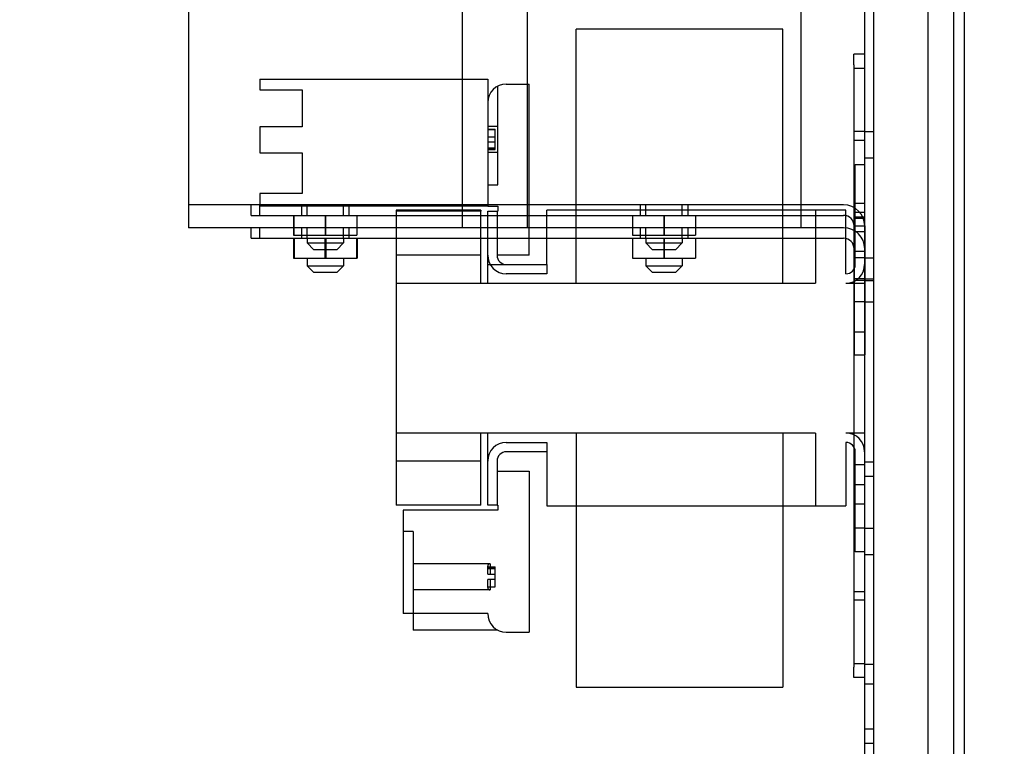
# Model space of a CAD drawing. Units: inches. Extents: x -91 to 362, y -100 to 197.
# Drawn here: x 294 to 306, y 44 to 52 of the extents above; entities that cross this region are included whole.
import ezdxf

# ---------------------------------------------------------------- set-up
doc = ezdxf.new("R2010")
doc.units = ezdxf.units.IN
doc.header["$MEASUREMENT"] = 0
doc.dimstyles.get("Standard").update_dxf_attribs({"dimtxt": 0.18, "dimasz": 0.18, "dimexe": 0.18, "dimexo": 0.0625, "dimgap": 0.09, "dimtad": 0, "dimtih": 1, "dimtoh": 1, "dimzin": 4, "dimdsep": 46, "dimtxsty": 'Standard', "dimcen": 0.09, "dimadec": 0, "dimazin": 1, "dimtfac": 1, "dimtofl": 0, "dimtmove": 0, "dimatfit": 3, "dimfxl": 1, "dimtolj": 1, "dimtzin": 0, "dimarcsym": 0})

# ---------------------------------------------------------------- blocks, each defined once
blk = doc.blocks.new('*D4')
at = {"color": 0, "lineweight": -2, "transparency": 16777216}
for p, q in [((306.275, 69.1), (316.423, 69.1)), ((313.723, 66.4), (313.723, 41.289)), ((313.723, 11.8), (313.723, 35.889)), ((306.276, 9.1), (316.423, 9.1))]:
    blk.add_line(p, q, dxfattribs=at)
at = {"color": 0, "transparency": 16777216}
for points in [[(313.273, 66.4), (314.173, 66.4), (313.723, 69.1)], [(313.273, 11.8), (314.173, 11.8), (313.723, 9.1)]]:
    blk.add_solid(points, dxfattribs=at)
at = {"layer": 'Defpoints', "color": 0, "transparency": 16777216}
for p in [(305.338, 69.1), (305.338, 9.1), (313.723, 9.1)]:
    blk.add_point(p, dxfattribs=at)
at = {"color": 0, "transparency": 16777216, "insert": (313.723, 38.589), "char_height": 2.7, "attachment_point": 5}
blk.add_mtext('\\A1;60.00', dxfattribs=at)
blk = doc.blocks.new('*D13')
at = {"color": 0, "lineweight": -2, "transparency": 16777216}
for p, q in [((282.442, 70.1), (324.628, 70.1)), ((321.928, 67.4), (321.928, 50.181)), ((321.928, 8.8), (321.928, 44.781)), ((305.396, 6.1), (324.628, 6.1))]:
    blk.add_line(p, q, dxfattribs=at)
at = {"color": 0, "transparency": 16777216}
for points in [[(321.478, 67.4), (322.378, 67.4), (321.928, 70.1)], [(321.478, 8.8), (322.378, 8.8), (321.928, 6.1)]]:
    blk.add_solid(points, dxfattribs=at)
at = {"layer": 'Defpoints', "color": 0, "transparency": 16777216}
for p in [(281.504, 70.1), (304.458, 6.1), (321.928, 6.1)]:
    blk.add_point(p, dxfattribs=at)
at = {"color": 0, "transparency": 16777216, "insert": (321.928, 47.481), "char_height": 2.7, "attachment_point": 5}
blk.add_mtext('\\A1;64.00', dxfattribs=at)

msp = doc.modelspace()

# ---------------------------------------------------------------- linework, layer by layer
at = {"color": 7}
for p, q in [((305.338, 9.225), (305.338, 68.975)), ((305.463, 9.225), (305.463, 68.975))]:
    msp.add_line(p, q, dxfattribs=at)
at = {"color": 7, "ltscale": 1.064344}
msp.add_line((304.283, 66.6), (304.283, 11.6), dxfattribs=at)
at = {"color": 7, "ltscale": 1.094985}
for p, q in [((304.388, 66.295), (304.388, 11.975)), ((305.033, 11.975), (305.033, 66.295))]:
    msp.add_line(p, q, dxfattribs=at)
at = {"color": 7, "ltscale": 0.993711}
for p, q in [((296.3, 60.025), (296.3, 49.755)), ((299.53, 60.025), (299.53, 49.755)), ((300.3, 60.025), (300.3, 49.755)), ((303.53, 60.025), (303.53, 49.755))]:
    msp.add_line(p, q, dxfattribs=at)
at = {"color": 7, "ltscale": 0.571309}
for p, q in [((300.878, 49.1), (300.878, 52.1)), ((303.316, 49.1), (303.316, 52.1)), ((300.878, 47.33), (300.878, 44.33)), ((303.316, 47.33), (303.316, 44.33))]:
    msp.add_line(p, q, dxfattribs=at)
at = {"color": 7, "ltscale": 0.46417}
for p, q in [((303.316, 52.1), (300.878, 52.1)), ((300.878, 44.33), (303.316, 44.33))]:
    msp.add_line(p, q, dxfattribs=at)
at = {"color": 7, "ltscale": 0.023709}
for p, q in [((304.283, 51.804), (304.158, 51.804)), ((304.158, 51.639), (304.283, 51.639)), ((297.143, 51.509), (297.143, 51.384)), ((304.283, 50.889), (304.158, 50.889)), ((304.158, 50.789), (304.283, 50.789)), ((297.039, 49.9), (297.039, 50.025)), ((297.139, 50.025), (297.139, 49.9)), ((297.635, 50.025), (297.635, 49.9)), ((297.7, 49.9), (297.7, 50.025)), ((298.13, 49.9), (298.13, 50.025)), ((298.195, 50.025), (298.195, 49.9)), ((301.635, 50.025), (301.635, 49.9)), ((301.7, 49.9), (301.7, 50.025)), ((302.13, 49.9), (302.13, 50.025)), ((302.195, 50.025), (302.195, 49.9)), ((304.283, 50.039), (304.158, 50.039)), ((297.039, 49.63), (297.039, 49.755)), ((297.139, 49.755), (297.139, 49.63)), ((297.635, 49.755), (297.635, 49.63)), ((297.7, 49.63), (297.7, 49.755)), ((298.13, 49.63), (298.13, 49.755)), ((298.195, 49.755), (298.195, 49.63)), ((301.635, 49.755), (301.635, 49.63)), ((301.7, 49.63), (301.7, 49.755)), ((302.13, 49.63), (302.13, 49.755)), ((302.195, 49.755), (302.195, 49.63)), ((304.285, 49.13), (304.16, 49.13)), ((304.285, 48.88), (304.16, 48.88)), ((304.16, 48.525), (304.285, 48.525)), ((304.16, 48.255), (304.285, 48.255)), ((304.283, 46.209), (304.158, 46.209)), ((304.158, 45.459), (304.283, 45.459)), ((304.283, 45.359), (304.158, 45.359)), ((304.158, 44.609), (304.283, 44.609)), ((304.283, 44.444), (304.158, 44.444))]:
    msp.add_line(p, q, dxfattribs=at)
at = {"color": 7, "ltscale": 0.037299}
for p, q in [((304.158, 51.679), (304.158, 51.804)), ((304.158, 44.444), (304.158, 44.569))]:
    msp.add_line(p, q, dxfattribs=at)
at = {"color": 7, "ltscale": 1.146589}
msp.add_line((304.158, 51.679), (304.158, 44.569), dxfattribs=at)
at = {"color": 7, "ltscale": 0.512263}
for p, q in [((297.143, 51.509), (299.833, 51.509)), ((299.833, 50.009), (297.143, 50.009))]:
    msp.add_line(p, q, dxfattribs=at)
at = {"color": 7, "ltscale": 0.053021}
msp.add_line((299.833, 51.509), (299.833, 51.23), dxfattribs=at)
at = {"color": 7, "ltscale": 0.22198}
msp.add_line((299.953, 50.26), (299.953, 51.426), dxfattribs=at)
at = {"color": 7, "ltscale": 0.051327}
for p, q in [((300.053, 51.45), (300.323, 51.45)), ((304.16, 49.775), (304.16, 49.505)), ((304.285, 49.775), (304.285, 49.505)), ((300.053, 44.98), (300.323, 44.98))]:
    msp.add_line(p, q, dxfattribs=at)
at = {"color": 7, "ltscale": 0.384649}
msp.add_line((300.323, 49.43), (300.323, 51.45), dxfattribs=at)
at = {"color": 7, "ltscale": 0.095135}
for p, q in [((297.143, 51.384), (297.643, 51.384)), ((297.643, 50.944), (297.143, 50.944)), ((297.143, 50.64), (297.643, 50.64)), ((297.643, 50.159), (297.143, 50.159))]:
    msp.add_line(p, q, dxfattribs=at)
at = {"color": 7, "ltscale": 0.083772}
msp.add_line((297.643, 51.384), (297.643, 50.944), dxfattribs=at)
at = {"color": 7, "ltscale": 0.232483}
for p, q in [((299.833, 51.23), (299.833, 50.009)), ((298.833, 46.421), (298.833, 45.2))]:
    msp.add_line(p, q, dxfattribs=at)
at = {"color": 7, "ltscale": 0.057798}
msp.add_line((297.143, 50.944), (297.143, 50.64), dxfattribs=at)
at = {"color": 7, "ltscale": 0.022756}
for p, q in [((299.953, 50.951), (299.833, 50.951)), ((299.953, 50.641), (299.833, 50.641)), ((299.833, 50.26), (299.953, 50.26)), ((299.833, 50.009), (299.953, 50.009)), ((298.953, 46.17), (298.833, 46.17))]:
    msp.add_line(p, q, dxfattribs=at)
at = {"color": 7, "ltscale": 0.017042}
for p, q in [((299.833, 50.916), (299.923, 50.916)), ((299.833, 50.913), (299.923, 50.913)), ((299.833, 50.826), (299.923, 50.826)), ((299.923, 50.766), (299.833, 50.766)), ((299.833, 50.699), (299.923, 50.699)), ((299.833, 50.688), (299.923, 50.688)), ((299.833, 50.682), (299.923, 50.682)), ((299.833, 50.677), (299.923, 50.677)), ((299.833, 45.753), (299.923, 45.753)), ((299.833, 45.748), (299.923, 45.748)), ((299.833, 45.742), (299.923, 45.742)), ((299.833, 45.731), (299.923, 45.731)), ((299.833, 45.516), (299.923, 45.516)), ((299.833, 45.514), (299.923, 45.514))]:
    msp.add_line(p, q, dxfattribs=at)
at = {"color": 7, "ltscale": 0.00043018}
for p, q in [((299.923, 50.913), (299.923, 50.916)), ((299.923, 45.514), (299.923, 45.516))]:
    msp.add_line(p, q, dxfattribs=at)
at = {"color": 7, "ltscale": 0.016487}
for p, q in [((299.923, 50.826), (299.923, 50.913)), ((299.923, 45.516), (299.923, 45.604))]:
    msp.add_line(p, q, dxfattribs=at)
at = {"color": 7, "ltscale": 0.011401}
for p, q in [((299.923, 50.766), (299.923, 50.826)), ((299.923, 45.604), (299.923, 45.664))]:
    msp.add_line(p, q, dxfattribs=at)
at = {"color": 7, "ltscale": 0.019823}
for p, q in [((304.283, 50.889), (304.388, 50.889)), ((304.283, 50.579), (304.388, 50.579)), ((304.283, 49.4), (304.388, 49.4)), ((304.283, 49.15), (304.388, 49.15)), ((304.283, 49.13), (304.388, 49.13)), ((304.283, 48.88), (304.388, 48.88)), ((304.283, 46.99), (304.388, 46.99)), ((304.283, 46.82), (304.388, 46.82)), ((304.283, 46.209), (304.388, 46.209)), ((304.283, 45.899), (304.388, 45.899)), ((304.283, 44.602), (304.388, 44.602)), ((304.283, 44.372), (304.388, 44.372)), ((304.283, 43.84), (304.388, 43.84)), ((304.283, 43.67), (304.388, 43.67))]:
    msp.add_line(p, q, dxfattribs=at)
at = {"color": 7, "ltscale": 0.012708}
for p, q in [((299.923, 50.699), (299.923, 50.766)), ((299.923, 45.664), (299.923, 45.731))]:
    msp.add_line(p, q, dxfattribs=at)
at = {"color": 7, "ltscale": 0.004141}
for p, q in [((299.923, 50.677), (299.923, 50.699)), ((299.923, 45.731), (299.923, 45.753))]:
    msp.add_line(p, q, dxfattribs=at)
at = {"color": 7, "ltscale": 0.091347}
msp.add_line((297.643, 50.64), (297.643, 50.159), dxfattribs=at)
at = {"color": 7, "ltscale": 0.020852}
for p, q in [((304.173, 50.5), (304.283, 50.5)), ((299.833, 49.95), (299.943, 49.95)), ((304.173, 49.938), (304.283, 49.938)), ((304.173, 49.883), (304.283, 49.883)), ((304.283, 49.862), (304.173, 49.862)), ((304.173, 49.776), (304.283, 49.776)), ((304.173, 49.71), (304.283, 49.71)), ((304.283, 49.475), (304.173, 49.475)), ((300.533, 49.32), (300.533, 49.21)), ((300.533, 47.22), (300.533, 47.11)), ((304.283, 46.955), (304.173, 46.955)), ((304.283, 46.72), (304.173, 46.72)), ((299.943, 46.48), (299.833, 46.48)), ((304.283, 46.491), (304.173, 46.491)), ((304.283, 45.93), (304.173, 45.93))]:
    msp.add_line(p, q, dxfattribs=at)
at = {"color": 7, "ltscale": 0.130301}
msp.add_line((304.173, 49.883), (304.173, 50.5), dxfattribs=at)
at = {"color": 7, "ltscale": 0.028578}
msp.add_line((297.143, 50.159), (297.143, 50.009), dxfattribs=at)
at = {"color": 7, "ltscale": 0.966451}
for p, q in [((299.183, 50.025), (296.3, 50.025)), ((299.183, 49.755), (296.3, 49.755))]:
    msp.add_line(p, q, dxfattribs=at)
at = {"color": 7, "ltscale": 0.278687}
for p, q in [((300.647, 50.025), (299.183, 50.025)), ((300.647, 49.755), (299.183, 49.755))]:
    msp.add_line(p, q, dxfattribs=at)
at = {"color": 7, "ltscale": 0.011118}
for p, q in [((299.953, 50.009), (299.953, 49.95)), ((299.953, 46.48), (299.953, 46.421))]:
    msp.add_line(p, q, dxfattribs=at)
at = {"color": 7, "ltscale": 0.55549}
for p, q in [((303.183, 50.025), (300.647, 50.025)), ((303.183, 49.755), (300.647, 49.755))]:
    msp.add_line(p, q, dxfattribs=at)
at = {"color": 7, "ltscale": 0.16215}
for p, q in [((304.035, 50.025), (303.183, 50.025)), ((304.035, 49.755), (303.183, 49.755))]:
    msp.add_line(p, q, dxfattribs=at)
at = {"color": 7, "ltscale": 0.026836}
for p, q in [((297.039, 49.9), (297.139, 49.9)), ((297.039, 49.63), (297.139, 49.63))]:
    msp.add_line(p, q, dxfattribs=at)
at = {"color": 7, "ltscale": 1.11205}
for p, q in [((297.139, 49.9), (304.035, 49.9)), ((297.139, 49.63), (304.035, 49.63))]:
    msp.add_line(p, q, dxfattribs=at)
at = {"color": 7, "ltscale": 0.044279}
for p, q in [((297.541, 49.9), (297.541, 49.667)), ((297.543, 49.9), (297.543, 49.667)), ((297.913, 49.9), (297.913, 49.667)), ((297.917, 49.9), (297.917, 49.667)), ((298.286, 49.9), (298.286, 49.667)), ((298.288, 49.9), (298.288, 49.667)), ((301.541, 49.9), (301.541, 49.667)), ((301.543, 49.9), (301.543, 49.667)), ((301.913, 49.9), (301.913, 49.667)), ((301.917, 49.9), (301.917, 49.667)), ((302.286, 49.9), (302.286, 49.667)), ((302.288, 49.9), (302.288, 49.667)), ((297.539, 49.63), (297.539, 49.397)), ((297.546, 49.63), (297.546, 49.397)), ((297.909, 49.63), (297.909, 49.397)), ((297.921, 49.63), (297.921, 49.397)), ((298.284, 49.63), (298.284, 49.397)), ((298.291, 49.63), (298.291, 49.397)), ((301.541, 49.63), (301.541, 49.397)), ((301.543, 49.63), (301.543, 49.397)), ((301.913, 49.63), (301.913, 49.397)), ((301.917, 49.63), (301.917, 49.397)), ((302.286, 49.63), (302.286, 49.397)), ((302.288, 49.63), (302.288, 49.397))]:
    msp.add_line(p, q, dxfattribs=at)
at = {"color": 7, "ltscale": 0.19037}
for p, q in [((299.753, 49.96), (298.753, 49.96)), ((299.753, 49.95), (298.753, 49.95)), ((299.753, 49.43), (298.753, 49.43)), ((298.753, 49.1), (299.753, 49.1)), ((299.753, 47.33), (298.753, 47.33)), ((299.753, 47), (298.753, 47)), ((299.753, 46.48), (298.753, 46.48)), ((299.833, 45.2), (298.833, 45.2)), ((299.953, 45.004), (298.953, 45.004))]:
    msp.add_line(p, q, dxfattribs=at)
at = {"color": 7, "ltscale": 0.001805}
for p, q in [((298.753, 49.96), (298.753, 49.95)), ((299.753, 49.96), (299.753, 49.95)), ((299.943, 49.95), (299.953, 49.95)), ((299.943, 46.48), (299.953, 46.48))]:
    msp.add_line(p, q, dxfattribs=at)
at = {"color": 7, "ltscale": 0.839381}
msp.add_line((298.753, 49.95), (298.753, 46.48), dxfattribs=at)
at = {"color": 7, "ltscale": 0.161799}
for p, q in [((299.753, 49.1), (299.753, 49.95)), ((299.833, 49.1), (299.833, 49.95)), ((299.753, 46.48), (299.753, 47.33)), ((299.833, 46.48), (299.833, 47.33))]:
    msp.add_line(p, q, dxfattribs=at)
at = {"color": 7, "ltscale": 0.098944}
for p, q in [((299.943, 49.95), (299.943, 49.43)), ((299.943, 47), (299.943, 46.48))]:
    msp.add_line(p, q, dxfattribs=at)
at = {"color": 7, "ltscale": 0.121801}
for p, q in [((300.533, 49.32), (300.533, 49.96)), ((300.533, 47.11), (300.533, 46.47))]:
    msp.add_line(p, q, dxfattribs=at)
at = {"color": 7, "ltscale": 0.853895}
for p, q in [((304.063, 49.96), (300.533, 49.96)), ((300.533, 46.47), (304.063, 46.47))]:
    msp.add_line(p, q, dxfattribs=at)
at = {"color": 7, "ltscale": 0.163704}
for p, q in [((303.703, 49.96), (303.703, 49.1)), ((303.703, 47.33), (303.703, 46.47))]:
    msp.add_line(p, q, dxfattribs=at)
at = {"color": 7, "ltscale": 0.142752}
for p, q in [((304.063, 49.21), (304.063, 49.96)), ((304.063, 47.22), (304.063, 46.47))]:
    msp.add_line(p, q, dxfattribs=at)
at = {"color": 7, "ltscale": 0.107089}
msp.add_line((304.173, 49.32), (304.173, 49.883), dxfattribs=at)
at = {"color": 7, "ltscale": 0.081826}
for p, q in [((297.541, 49.667), (297.543, 49.667)), ((297.543, 49.667), (297.917, 49.667)), ((297.917, 49.667), (298.288, 49.667)), ((301.541, 49.667), (301.543, 49.667)), ((301.543, 49.667), (301.917, 49.667)), ((301.917, 49.667), (302.288, 49.667)), ((297.539, 49.397), (297.546, 49.397)), ((297.546, 49.397), (297.921, 49.397)), ((297.921, 49.397), (298.291, 49.397)), ((301.541, 49.397), (301.543, 49.397)), ((301.543, 49.397), (301.917, 49.397)), ((301.917, 49.397), (302.288, 49.397))]:
    msp.add_line(p, q, dxfattribs=at)
at = {"color": 7, "ltscale": 0.010376}
for p, q in [((297.7, 49.63), (297.7, 49.575)), ((298.13, 49.63), (298.13, 49.575)), ((301.7, 49.63), (301.7, 49.575)), ((302.13, 49.63), (302.13, 49.575))]:
    msp.add_line(p, q, dxfattribs=at)
at = {"color": 7, "ltscale": 0.128551}
for p, q in [((297.7, 49.575), (298.13, 49.575)), ((301.7, 49.575), (302.13, 49.575)), ((297.7, 49.305), (298.13, 49.305)), ((301.7, 49.305), (302.13, 49.305))]:
    msp.add_line(p, q, dxfattribs=at)
at = {"color": 7, "ltscale": 0.021449}
for p, q in [((297.78, 49.495), (297.7, 49.575)), ((298.05, 49.495), (298.13, 49.575)), ((301.78, 49.495), (301.7, 49.575)), ((302.05, 49.495), (302.13, 49.575)), ((297.78, 49.225), (297.7, 49.305)), ((298.05, 49.225), (298.13, 49.305)), ((301.78, 49.225), (301.7, 49.305)), ((302.05, 49.225), (302.13, 49.305))]:
    msp.add_line(p, q, dxfattribs=at)
at = {"color": 7, "ltscale": 0.080681}
for p, q in [((298.05, 49.495), (297.78, 49.495)), ((302.05, 49.495), (301.78, 49.495)), ((298.05, 49.225), (297.78, 49.225)), ((302.05, 49.225), (301.78, 49.225))]:
    msp.add_line(p, q, dxfattribs=at)
at = {"color": 7, "ltscale": 0.072278}
for p, q in [((300.323, 49.43), (299.943, 49.43)), ((299.943, 46.882), (300.323, 46.882))]:
    msp.add_line(p, q, dxfattribs=at)
at = {"color": 7, "ltscale": 0.237987}
for p, q in [((304.16, 49.505), (304.16, 48.255)), ((304.285, 49.505), (304.285, 48.255))]:
    msp.add_line(p, q, dxfattribs=at)
at = {"color": 7, "ltscale": 0.017423}
for p, q in [((297.7, 49.397), (297.7, 49.305)), ((298.13, 49.397), (298.13, 49.305)), ((301.7, 49.397), (301.7, 49.305)), ((302.13, 49.397), (302.13, 49.305))]:
    msp.add_line(p, q, dxfattribs=at)
at = {"color": 7, "ltscale": 0.041803}
for p, q in [((299.833, 49.32), (300.053, 49.32)), ((304.063, 49.1), (304.283, 49.1)), ((304.283, 47.33), (304.063, 47.33))]:
    msp.add_line(p, q, dxfattribs=at)
at = {"color": 7, "ltscale": 0.091325}
for p, q in [((300.053, 49.32), (300.533, 49.32)), ((300.533, 49.21), (300.053, 49.21)), ((300.053, 47.22), (300.533, 47.22)), ((300.533, 47.11), (300.053, 47.11))]:
    msp.add_line(p, q, dxfattribs=at)
at = {"color": 7, "ltscale": 0.023389}
for p, q in [((304.283, 49.4), (304.16, 49.4)), ((304.283, 49.15), (304.16, 49.15))]:
    msp.add_line(p, q, dxfattribs=at)
at = {"color": 7, "ltscale": 0.015138}
for p, q in [((299.753, 49.1), (299.833, 49.1)), ((299.833, 47.33), (299.753, 47.33))]:
    msp.add_line(p, q, dxfattribs=at)
at = {"color": 7, "ltscale": 0.936139}
for p, q in [((299.833, 49.1), (303.703, 49.1)), ((303.703, 47.33), (299.833, 47.33))]:
    msp.add_line(p, q, dxfattribs=at)
at = {"color": 7, "ltscale": 0.117701}
msp.add_line((304.173, 46.491), (304.173, 47.11), dxfattribs=at)
at = {"color": 7, "ltscale": 0.362228}
msp.add_line((300.323, 46.882), (300.323, 44.98), dxfattribs=at)
at = {"color": 7, "ltscale": 0.213226}
msp.add_line((299.953, 46.421), (298.833, 46.421), dxfattribs=at)
at = {"color": 7, "ltscale": 0.11391}
msp.add_line((304.173, 45.93), (304.173, 46.491), dxfattribs=at)
at = {"color": 7, "ltscale": 0.184656}
msp.add_line((298.953, 46.17), (298.953, 45.2), dxfattribs=at)
at = {"color": 7, "ltscale": 0.173227}
for p, q in [((299.863, 45.789), (298.953, 45.789)), ((299.863, 45.479), (298.953, 45.479))]:
    msp.add_line(p, q, dxfattribs=at)
at = {"color": 7, "ltscale": 0.031528}
for p, q in [((299.833, 45.664), (299.833, 45.759)), ((299.833, 45.509), (299.833, 45.604))]:
    msp.add_line(p, q, dxfattribs=at)
at = {"color": 7, "ltscale": 0.040524}
for p, q in [((299.863, 45.789), (299.863, 45.664)), ((299.863, 45.604), (299.863, 45.479))]:
    msp.add_line(p, q, dxfattribs=at)
at = {"color": 7, "ltscale": 0.00898}
for p, q in [((299.833, 45.664), (299.863, 45.664)), ((299.863, 45.604), (299.833, 45.604))]:
    msp.add_line(p, q, dxfattribs=at)
at = {"color": 7, "ltscale": 0.011328}
for p, q in [((299.863, 45.664), (299.923, 45.664)), ((299.923, 45.604), (299.863, 45.604))]:
    msp.add_line(p, q, dxfattribs=at)
at = {"color": 7, "ltscale": 0.037224}
msp.add_line((298.953, 45.2), (298.953, 45.004), dxfattribs=at)
at = {"color": 7, "ltscale": 0.000323906, "flags": 128}
msp.add_lwpolyline([(299.833, 45.516), (299.833, 45.516), (299.833, 45.516), (299.833, 45.516), (299.833, 45.516), (299.833, 45.515), (299.833, 45.515), (299.833, 45.515), (299.833, 45.515), (299.833, 45.515), (299.833, 45.515), (299.833, 45.515), (299.833, 45.515), (299.833, 45.515), (299.833, 45.515), (299.833, 45.515), (299.833, 45.514), (299.833, 45.514), (299.833, 45.514), (299.833, 45.514), (299.833, 45.514), (299.833, 45.514), (299.833, 45.514), (299.833, 45.514), (299.833, 45.514)], dxfattribs=at)
at = {"color": 7, "ltscale": 0.065722}
for centre, start, end in [((300.053, 51.23), 90, 180), ((300.053, 49.43), 180, 270), ((304.063, 49.32), 270, 0), ((304.063, 47.11), 0, 90), ((300.053, 47), 90, 180), ((300.053, 45.2), 180, 270)]:
    msp.add_arc(centre, 0.22, start, end, dxfattribs=at)
at = {"color": 7, "ltscale": 0.074697}
for centre in [(304.035, 49.775), (304.035, 49.505)]:
    msp.add_arc(centre, 0.25, 0, 90, dxfattribs=at)
at = {"color": 7, "ltscale": 0.037299}
for centre in [(304.035, 49.775), (304.035, 49.505)]:
    msp.add_arc(centre, 0.125, 0, 90, dxfattribs=at)
at = {"color": 7, "ltscale": 0.032811}
for centre, start, end in [((300.053, 49.43), 180, 270), ((304.063, 49.32), 270, 0), ((304.063, 47.11), 0, 90), ((300.053, 47), 90, 180)]:
    msp.add_arc(centre, 0.11, start, end, dxfattribs=at)
at = {"color": 7, "ltscale": 0.008876}
for centre, start, end in [((299.863, 45.759), 90, 180), ((299.863, 45.509), 180, 270)]:
    msp.add_arc(centre, 0.03, start, end, dxfattribs=at)

# ---------------------------------------------------------------- dimensions: what is measured, and where the dimension line sits
at = {"color": 7}
for base, p1, p2, picture, middle in [((321.928, 6.1), (281.504, 70.1), (304.458, 6.1), '*D13', (321.928, 47.481)), ((313.723, 9.1), (305.338, 69.1), (305.338, 9.1), '*D4', (313.723, 38.589))]:
    dim = msp.add_linear_dim(base=base, p1=p1, p2=p2, angle=90, dimstyle='Standard', override={"dimscale": 15}, dxfattribs=at)
    dim.commit()
    dim.dimension.update_dxf_attribs({"geometry": picture, "text_midpoint": middle, "dimtype": 160})

doc.saveas('drawing.dxf')
